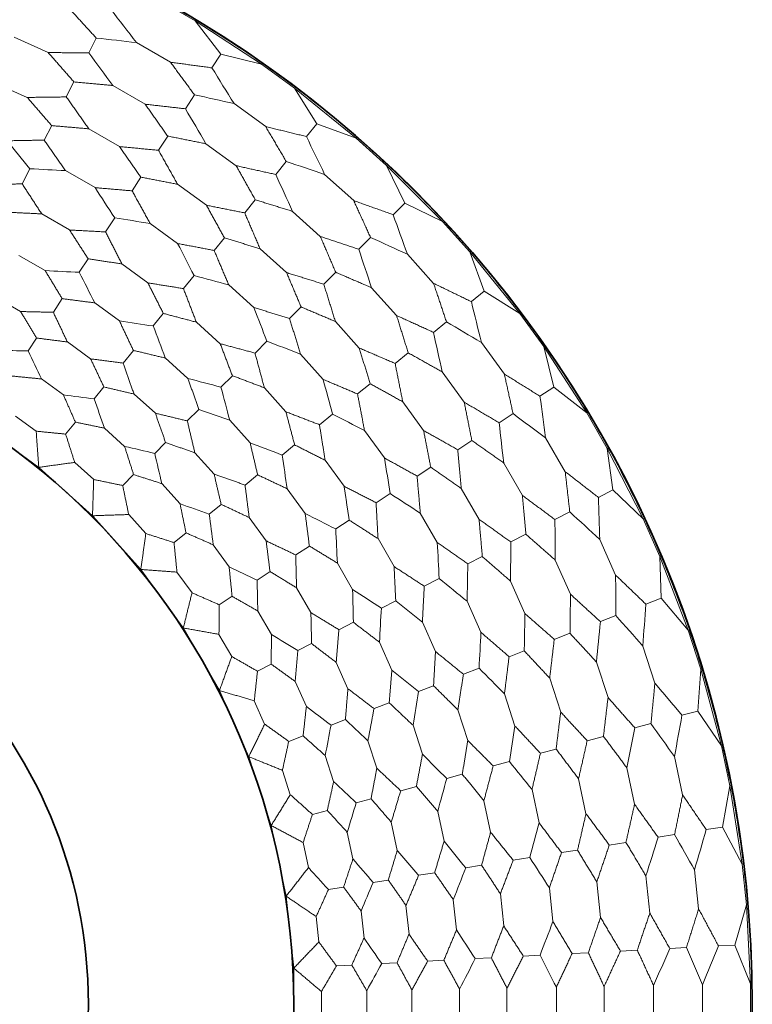
# Model space of a CAD drawing. Units: millimetres. Extents: x 264 to 1045, y 13 to 466.
# Drawn here: x 973 to 1007, y 103 to 149 of the extents above; entities that cross this region are included whole.
import ezdxf

# ---------------------------------------------------------------- set-up
doc = ezdxf.new("R2010")
doc.units = ezdxf.units.MM
doc.layers.get('0').update_dxf_attribs({"color": 250, "lineweight": 35})
doc.layers.add('标注与中心线', color=250, linetype='Continuous', lineweight=13)
doc.layers.add('轮廓线', color=250, linetype='Continuous', lineweight=35)

# ---------------------------------------------------------------- blocks, each defined once
blk = doc.blocks.new('518222-2')
at = {"layer": '标注与中心线', "color": 0, "linetype": 'Continuous'}
for p, q in [((2342.958, -491.521), (2344.607, -492.473)), ((2344.607, -492.473), (2344.635, -492.425)), ((2344.607, -492.473), (2345.805, -494.018)), ((2344.607, -492.473), (2347.703, -494.483)), ((2337.756, -493.944), (2336.164, -493.235)), ((2339.644, -493.96), (2339.997, -493.268)), ((2343.453, -494.393), (2341.873, -493.481)), ((2345.389, -494.657), (2345.805, -494.018)), ((2345.805, -494.018), (2347.703, -494.483)), ((2347.703, -494.483), (2347.735, -494.438)), ((2347.703, -494.483), (2349.243, -495.602)), ((2335.264, -495.359), (2336.781, -496.034)), ((2338.956, -495.311), (2338.599, -496.011)), ((2342.276, -496.349), (2340.767, -495.478)), ((2349.243, -495.602), (2349.276, -495.557)), ((2349.243, -495.602), (2350.272, -497.264)), ((2349.243, -495.602), (2352.112, -497.925)), ((2344.152, -496.563), (2344.575, -495.911)), ((2347.894, -497.391), (2346.418, -496.319)), ((2337.919, -497.346), (2337.575, -498.021)), ((2349.792, -497.856), (2350.272, -497.264)), ((2350.272, -497.264), (2352.112, -497.925)), ((2339.649, -497.496), (2341.087, -498.326)), ((2343.326, -497.834), (2342.898, -498.493)), ((2352.112, -497.925), (2352.149, -497.884)), ((2352.112, -497.925), (2353.526, -499.199)), ((2346.519, -499.214), (2345.109, -498.19)), ((2348.363, -499.622), (2348.852, -499.018)), ((2353.526, -499.199), (2353.564, -499.157)), ((2353.526, -499.199), (2354.376, -500.959)), ((2353.526, -499.199), (2356.136, -501.809)), ((2336.896, -499.354), (2336.54, -500.052)), ((2338.57, -499.444), (2339.939, -500.235)), ((2342.082, -499.749), (2341.669, -500.385)), ((2351.998, -500.837), (2350.642, -499.616)), ((2343.787, -500.079), (2345.131, -501.055)), ((2347.408, -500.8), (2346.914, -501.41)), ((2353.837, -501.498), (2354.376, -500.959)), ((2354.376, -500.959), (2356.136, -501.809)), ((2337.455, -501.457), (2338.754, -502.207)), ((2350.44, -502.506), (2349.145, -501.34)), ((2340.855, -501.64), (2340.428, -502.297)), ((2342.51, -501.905), (2343.789, -502.834)), ((2356.136, -501.809), (2356.178, -501.771)), ((2356.136, -501.809), (2357.41, -503.224)), ((2345.971, -502.575), (2345.494, -503.164)), ((2352.23, -503.105), (2352.78, -502.555)), ((2337.615, -504.1), (2336.385, -503.39)), ((2347.632, -503.081), (2348.867, -504.192)), ((2355.719, -504.693), (2354.498, -503.337)), ((2357.41, -503.224), (2357.452, -503.186)), ((2357.41, -503.224), (2358.072, -505.063)), ((2357.41, -503.224), (2359.733, -506.092)), ((2339.207, -504.177), (2339.616, -503.546)), ((2341.191, -503.789), (2342.404, -504.671)), ((2344.553, -504.327), (2344.06, -504.935)), ((2351.158, -504.177), (2350.603, -504.732)), ((2346.171, -504.763), (2347.347, -505.821)), ((2353.995, -506.19), (2352.829, -504.895)), ((2357.479, -505.543), (2358.072, -505.063)), ((2358.072, -505.063), (2359.733, -506.092)), ((2335.308, -505.334), (2336.47, -506.004)), ((2338.409, -505.405), (2337.997, -506.04)), ((2341.074, -506.435), (2339.925, -505.6)), ((2342.649, -506.678), (2343.122, -506.093)), ((2349.544, -505.791), (2349.008, -506.327)), ((2359.733, -506.092), (2359.778, -506.059)), ((2359.733, -506.092), (2360.852, -507.632)), ((2344.663, -506.5), (2345.777, -507.503)), ((2351.143, -506.469), (2352.254, -507.703)), ((2355.713, -506.973), (2356.317, -506.483)), ((2336.828, -507.84), (2337.219, -507.239)), ((2338.651, -507.421), (2339.736, -508.209)), ((2347.95, -507.385), (2347.396, -507.939)), ((2359.016, -508.917), (2357.944, -507.441)), ((2341.727, -507.816), (2341.251, -508.404)), ((2349.514, -507.988), (2350.572, -509.164)), ((2354.535, -507.927), (2353.925, -508.421)), ((2360.852, -507.632), (2360.897, -507.6)), ((2360.852, -507.632), (2361.318, -509.531)), ((2360.852, -507.632), (2362.862, -510.728)), ((2344.27, -509.118), (2343.214, -508.168)), ((2357.146, -510.226), (2356.121, -508.816)), ((2338.469, -509.89), (2337.444, -509.145)), ((2345.81, -509.525), (2346.342, -508.993)), ((2352.76, -509.364), (2352.171, -509.841)), ((2339.901, -510.072), (2340.351, -509.515)), ((2341.757, -509.845), (2342.753, -510.743)), ((2347.832, -509.558), (2348.835, -510.672)), ((2360.678, -509.946), (2361.318, -509.531)), ((2361.318, -509.531), (2362.862, -510.728)), ((2354.28, -510.204), (2355.256, -511.548)), ((2344.775, -510.56), (2344.24, -511.095)), ((2351.008, -510.782), (2350.4, -511.275)), ((2358.772, -511.183), (2359.424, -510.76)), ((2362.862, -510.728), (2362.911, -510.7)), ((2362.862, -510.728), (2363.814, -512.377)), ((2336.233, -510.876), (2337.197, -511.576)), ((2339.024, -511.154), (2338.571, -511.713)), ((2347.167, -512.121), (2346.217, -511.065)), ((2337.318, -513.26), (2334.594, -511.281)), ((2341.317, -512.282), (2340.376, -511.435)), ((2352.501, -511.546), (2353.431, -512.825)), ((2342.723, -512.613), (2343.229, -512.106)), ((2357.501, -512.009), (2356.842, -512.437)), ((2361.854, -513.462), (2360.942, -511.882)), ((2344.592, -512.582), (2345.49, -513.578)), ((2348.657, -512.686), (2349.242, -512.213)), ((2363.814, -512.377), (2363.862, -512.349)), ((2363.814, -512.377), (2364.079, -514.313)), ((2363.814, -512.377), (2365.49, -515.665)), ((2338.991, -513.029), (2339.877, -513.826)), ((2350.664, -512.931), (2351.546, -514.144)), ((2359.857, -514.568), (2358.986, -513.059)), ((2339.821, -515.514), (2337.318, -513.26)), ((2355.586, -513.253), (2354.95, -513.666)), ((2341.737, -513.598), (2341.229, -514.106)), ((2347.519, -513.608), (2346.931, -514.084)), ((2343.901, -514.959), (2343.053, -514.018)), ((2349.735, -515.41), (2348.9, -514.261)), ((2357.009, -514.248), (2357.839, -515.686)), ((2363.399, -514.659), (2364.079, -514.313)), ((2364.079, -514.313), (2365.49, -515.665)), ((2353.695, -514.481), (2353.038, -514.907)), ((2345.263, -515.435), (2345.82, -514.984)), ((2361.375, -515.691), (2362.067, -515.338)), ((2342.075, -518.017), (2339.821, -515.514)), ((2341.509, -515.458), (2342.306, -516.344)), ((2347.126, -515.599), (2347.914, -516.684)), ((2351.158, -516.128), (2351.789, -515.719)), ((2355.1, -515.396), (2355.891, -516.765)), ((2365.49, -515.665), (2365.541, -515.643)), ((2365.49, -515.665), (2366.264, -517.405)), ((2344.181, -516.311), (2343.622, -516.764)), ((2353.129, -516.581), (2353.878, -517.88)), ((2360.024, -516.379), (2359.324, -516.736)), ((2364.202, -518.279), (2363.46, -516.613)), ((2346.19, -517.891), (2345.445, -516.867)), ((2349.93, -516.926), (2349.295, -517.338)), ((2357.99, -517.416), (2357.314, -517.76)), ((2362.1, -519.171), (2361.391, -517.579)), ((2366.264, -517.405), (2366.315, -517.382)), ((2366.264, -517.405), (2366.325, -519.358)), ((2366.264, -517.405), (2367.587, -520.85)), ((2344.054, -520.741), (2342.075, -518.017)), ((2347.495, -518.507), (2348.096, -518.116)), ((2351.945, -518.95), (2351.235, -517.72)), ((2343.759, -518.138), (2344.46, -519.102)), ((2355.981, -518.439), (2355.283, -518.795)), ((2359.301, -518.554), (2359.976, -520.071)), ((2349.331, -518.865), (2350.001, -520.027)), ((2346.327, -519.265), (2345.724, -519.657)), ((2353.285, -519.813), (2353.955, -519.471)), ((2357.282, -519.496), (2357.925, -520.941)), ((2365.613, -519.631), (2366.325, -519.358)), ((2366.325, -519.358), (2367.587, -520.85)), ((2348.16, -521.047), (2347.527, -519.95)), ((2363.492, -520.446), (2364.217, -520.167)), ((2345.738, -523.658), (2344.054, -520.741)), ((2351.981, -520.477), (2351.306, -520.821)), ((2355.198, -520.469), (2355.807, -521.839)), ((2367.587, -520.85), (2367.64, -520.833)), ((2367.587, -520.85), (2368.176, -522.661)), ((2345.717, -521.038), (2346.313, -522.07)), ((2362.076, -520.989), (2361.343, -521.27)), ((2349.394, -521.795), (2350.033, -521.47)), ((2353.773, -522.701), (2353.196, -521.404)), ((2366.033, -523.316), (2365.469, -521.581)), ((2359.945, -521.807), (2359.237, -522.079)), ((2348.153, -522.428), (2347.512, -522.754)), ((2351.182, -522.344), (2351.727, -523.569)), ((2357.84, -522.615), (2357.109, -522.896)), ((2363.849, -523.982), (2363.31, -522.325)), ((2368.176, -522.661), (2368.031, -524.61)), ((2368.176, -522.661), (2368.228, -522.644)), ((2368.176, -522.661), (2369.131, -526.226)), ((2361.13, -523.076), (2361.643, -524.656)), ((2349.79, -524.391), (2349.274, -523.234)), ((2355.016, -523.699), (2355.718, -523.43)), ((2347.108, -526.735), (2345.738, -523.658)), ((2359.024, -523.802), (2359.512, -525.306)), ((2347.361, -524.127), (2347.845, -525.215)), ((2353.649, -524.224), (2352.942, -524.495)), ((2356.849, -524.552), (2357.312, -525.978)), ((2367.295, -524.808), (2368.031, -524.61)), ((2368.031, -524.61), (2369.131, -526.226)), ((2350.939, -525.264), (2351.608, -525.008)), ((2355.199, -526.623), (2354.76, -525.272)), ((2365.1, -525.396), (2365.851, -525.195)), ((2349.638, -525.764), (2348.967, -526.021)), ((2363.636, -525.788), (2362.877, -525.991)), ((2352.659, -525.997), (2353.074, -527.272)), ((2369.131, -526.226), (2369.185, -526.215)), ((2369.131, -526.226), (2369.527, -528.089)), ((2348.149, -529.938), (2347.108, -526.735)), ((2351.061, -527.887), (2350.669, -526.683)), ((2361.43, -526.379), (2360.698, -526.575)), ((2367.327, -528.515), (2366.948, -526.731)), ((2359.253, -526.963), (2358.496, -527.165)), ((2365.086, -528.95), (2364.723, -527.246)), ((2348.673, -527.371), (2349.041, -528.504)), ((2356.33, -527.746), (2357.057, -527.551)), ((2354.916, -528.125), (2354.185, -528.32)), ((2362.476, -527.765), (2362.822, -529.389)), ((2369.527, -528.089), (2369.18, -530.012)), ((2369.527, -528.089), (2369.581, -528.077)), ((2369.527, -528.089), (2370.104, -531.734)), ((2360.306, -528.267), (2360.635, -529.814)), ((2352.112, -528.876), (2352.804, -528.69)), ((2358.064, -528.785), (2358.376, -530.252)), ((2350.767, -529.236), (2350.072, -529.423)), ((2356.207, -530.673), (2355.912, -529.283)), ((2348.849, -533.232), (2348.149, -529.938)), ((2353.747, -529.784), (2354.026, -531.096)), ((2368.426, -530.131), (2369.18, -530.012)), ((2369.18, -530.012), (2370.104, -531.734)), ((2351.959, -531.497), (2351.696, -530.258)), ((2366.182, -530.487), (2366.95, -530.365)), ((2349.639, -530.734), (2349.886, -531.899)), ((2364.685, -530.724), (2363.909, -530.847)), ((2362.43, -531.081), (2361.681, -531.2)), ((2357.215, -531.907), (2357.958, -531.789)), ((2360.203, -531.434), (2359.429, -531.556)), ((2370.104, -531.734), (2370.159, -531.728)), ((2370.104, -531.734), (2370.303, -533.628)), ((2355.769, -532.136), (2355.021, -532.255)), ((2365.796, -534.02), (2365.614, -532.287)), ((2368.071, -533.822), (2367.88, -532.008)), ((2352.902, -532.59), (2353.609, -532.478)), ((2363.325, -532.569), (2363.499, -534.221)), ((2349.201, -536.582), (2348.849, -533.232)), ((2351.526, -532.808), (2350.816, -532.921)), ((2358.831, -533.122), (2358.988, -534.614)), ((2361.114, -532.841), (2361.279, -534.414)), ((2354.432, -533.664), (2354.573, -534.998)), ((2356.787, -534.805), (2356.638, -533.393)), ((2370.303, -533.628), (2369.757, -535.504)), ((2370.303, -533.628), (2370.358, -533.622)), ((2370.303, -533.628), (2370.496, -537.314)), ((2352.476, -535.181), (2352.343, -533.921)), ((2350.247, -534.18), (2350.372, -535.364)), ((2368.995, -535.544), (2369.757, -535.504)), ((2369.757, -535.504), (2370.496, -537.314)), ((2360.681, -535.98), (2359.899, -536.021)), ((2362.932, -535.862), (2362.175, -535.902)), ((2365.212, -535.742), (2364.428, -535.784)), ((2366.726, -535.663), (2367.503, -535.622)), ((2351.907, -536.44), (2351.19, -536.477)), ((2353.299, -536.367), (2354.014, -536.329)), ((2356.197, -536.215), (2355.442, -536.255)), ((2357.66, -536.138), (2358.411, -536.099)), ((2349.201, -539.949), (2349.201, -536.582)), ((2368.256, -539.178), (2368.256, -537.353)), ((2370.496, -537.314), (2370.496, -539.218)), ((2370.496, -537.314), (2370.552, -537.314)), ((2350.493, -537.67), (2350.493, -538.861)), ((2352.604, -538.899), (2352.604, -537.632)), ((2354.709, -537.595), (2354.709, -538.936)), ((2356.931, -538.976), (2356.931, -537.555)), ((2359.14, -537.516), (2359.14, -539.015)), ((2361.44, -537.475), (2361.44, -539.056)), ((2363.667, -537.435), (2363.667, -539.096)), ((2365.973, -539.137), (2365.973, -537.394))]:
    blk.add_line(p, q, dxfattribs=at)
at = {"layer": '标注与中心线', "color": 0, "linetype": 'Continuous', "extrusion": (0, 0, -1)}
blk.add_circle((-2317.07, -538.266), 53.5, dxfattribs=at)
at = {"layer": '标注与中心线', "color": 0, "linetype": 'Continuous'}
for points, degree in [([(2344.637, -492.427), (2344.09, -492.101), (2343.539, -491.782), (2342.983, -491.472)], 3), ([(2339.997, -493.268), (2338.722, -491.875)], 1), ([(2341.873, -493.481), (2341.474, -492.966), (2341.075, -492.451), (2340.676, -491.936)], 3), ([(2347.735, -494.438), (2346.722, -493.736), (2345.688, -493.065), (2344.635, -492.425)], 3), ([(2339.997, -493.268), (2340.622, -493.339), (2341.248, -493.41), (2341.873, -493.481)], 3), ([(2338.956, -495.311), (2337.756, -493.944)], 1), ([(2337.756, -493.944), (2339.644, -493.96)], 1), ([(2340.767, -495.478), (2340.393, -494.972), (2340.018, -494.466), (2339.644, -493.96)], 3), ([(2344.575, -495.911), (2343.453, -494.393)], 1), ([(2343.453, -494.393), (2345.389, -494.657)], 1), ([(2346.418, -496.319), (2346.075, -495.765), (2345.732, -495.211), (2345.389, -494.657)], 3), ([(2349.277, -495.56), (2348.768, -495.178), (2348.253, -494.804), (2347.732, -494.437)], 3), ([(2340.767, -495.478), (2338.956, -495.311)], 1), ([(2352.149, -497.884), (2351.214, -497.08), (2350.256, -496.304), (2349.276, -495.557)], 3), ([(2336.781, -496.034), (2338.599, -496.011)], 1), ([(2337.919, -497.346), (2336.781, -496.034)], 1), ([(2338.599, -496.011), (2339.649, -497.496)], 1), ([(2344.575, -495.911), (2345.189, -496.047), (2345.804, -496.183), (2346.418, -496.319)], 3), ([(2343.326, -497.834), (2342.276, -496.349)], 1), ([(2342.276, -496.349), (2344.152, -496.563)], 1), ([(2345.109, -498.19), (2344.79, -497.647), (2344.471, -497.105), (2344.152, -496.563)], 3), ([(2339.649, -497.496), (2337.919, -497.346)], 1), ([(2348.852, -499.018), (2347.894, -497.391)], 1), ([(2347.894, -497.391), (2349.792, -497.856)], 1), ([(2345.109, -498.19), (2343.326, -497.834)], 1), ([(2350.642, -499.616), (2350.359, -499.03), (2350.076, -498.443), (2349.792, -497.856)], 3), ([(2353.565, -499.16), (2353.098, -498.727), (2352.625, -498.301), (2352.146, -497.882)], 3), ([(2335.839, -498.053), (2337.575, -498.021)], 1), ([(2335.839, -498.053), (2336.191, -498.487), (2336.543, -498.921), (2336.896, -499.354)], 3), ([(2337.575, -498.021), (2338.57, -499.444)], 1), ([(2342.082, -499.749), (2341.087, -498.326)], 1), ([(2341.087, -498.326), (2342.898, -498.493)], 1), ([(2342.898, -498.493), (2343.787, -500.079)], 1), ([(2347.408, -500.8), (2346.519, -499.214)], 1), ([(2346.519, -499.214), (2348.363, -499.622)], 1), ([(2348.852, -499.018), (2349.448, -499.217), (2350.045, -499.417), (2350.642, -499.616)], 3), ([(2356.178, -501.771), (2355.332, -500.874), (2354.461, -500.003), (2353.564, -499.157)], 3), ([(2336.896, -499.354), (2337.454, -499.384), (2338.012, -499.414), (2338.57, -499.444)], 3), ([(2343.787, -500.079), (2342.082, -499.749)], 1), ([(2349.145, -501.34), (2348.884, -500.767), (2348.623, -500.195), (2348.363, -499.622)], 3), ([(2334.866, -500.137), (2336.54, -500.052)], 1), ([(2336.54, -500.052), (2337.455, -501.457)], 1), ([(2339.939, -500.235), (2340.244, -500.703), (2340.549, -501.172), (2340.855, -501.64)], 3), ([(2339.939, -500.235), (2341.669, -500.385)], 1), ([(2341.669, -500.385), (2342.51, -501.905)], 1), ([(2345.971, -502.575), (2345.131, -501.055)], 1), ([(2345.131, -501.055), (2346.914, -501.41)], 1), ([(2349.145, -501.34), (2347.408, -500.8)], 1), ([(2352.78, -502.555), (2351.998, -500.837)], 1), ([(2351.998, -500.837), (2353.837, -501.498)], 1), ([(2337.455, -501.457), (2335.864, -501.38)], 1), ([(2346.914, -501.41), (2347.632, -503.081)], 1), ([(2354.498, -503.337), (2354.278, -502.724), (2354.057, -502.111), (2353.837, -501.498)], 3), ([(2340.855, -501.64), (2341.406, -501.728), (2341.958, -501.816), (2342.51, -501.905)], 3), ([(2357.453, -503.189), (2357.034, -502.71), (2356.608, -502.237), (2356.175, -501.77)], 3), ([(2339.616, -503.546), (2338.754, -502.207)], 1), ([(2338.754, -502.207), (2340.428, -502.297)], 1), ([(2340.428, -502.297), (2341.191, -503.789)], 1), ([(2351.158, -504.177), (2350.44, -502.506)], 1), ([(2350.44, -502.506), (2352.23, -503.105)], 1), ([(2343.789, -502.834), (2344.044, -503.332), (2344.298, -503.829), (2344.553, -504.327)], 3), ([(2343.789, -502.834), (2345.494, -503.164)], 1), ([(2347.632, -503.081), (2345.971, -502.575)], 1), ([(2352.78, -502.555), (2353.353, -502.816), (2353.925, -503.077), (2354.498, -503.337)], 3), ([(2345.494, -503.164), (2346.171, -504.763)], 1), ([(2352.829, -504.895), (2352.629, -504.298), (2352.43, -503.701), (2352.23, -503.105)], 3), ([(2359.778, -506.059), (2359.031, -505.079), (2358.255, -504.121), (2357.452, -503.186)], 3), ([(2341.191, -503.789), (2339.616, -503.546)], 1), ([(2338.409, -505.405), (2337.615, -504.1)], 1), ([(2339.207, -504.177), (2338.676, -504.151), (2338.146, -504.126), (2337.615, -504.1)], 3), ([(2339.925, -505.6), (2339.685, -505.126), (2339.446, -504.651), (2339.207, -504.177)], 3), ([(2344.553, -504.327), (2345.092, -504.472), (2345.632, -504.618), (2346.171, -504.763)], 3), ([(2349.544, -505.791), (2348.867, -504.192)], 1), ([(2348.867, -504.192), (2350.603, -504.732)], 1), ([(2352.829, -504.895), (2351.158, -504.177)], 1), ([(2343.122, -506.093), (2342.404, -504.671)], 1), ([(2342.404, -504.671), (2344.06, -504.935)], 1), ([(2350.603, -504.732), (2351.143, -506.469)], 1), ([(2356.317, -506.483), (2355.719, -504.693)], 1), ([(2355.719, -504.693), (2357.479, -505.543)], 1), ([(2344.06, -504.935), (2344.663, -506.5)], 1), ([(2339.925, -505.6), (2338.409, -505.405)], 1), ([(2357.944, -507.441), (2357.789, -506.808), (2357.634, -506.176), (2357.479, -505.543)], 3), ([(2337.219, -507.239), (2336.47, -506.004)], 1), ([(2336.47, -506.004), (2337.997, -506.04)], 1), ([(2337.997, -506.04), (2338.651, -507.421)], 1), ([(2344.663, -506.5), (2343.122, -506.093)], 1), ([(2347.347, -505.821), (2347.548, -506.343), (2347.749, -506.864), (2347.95, -507.385)], 3), ([(2347.347, -505.821), (2349.008, -506.327)], 1), ([(2351.143, -506.469), (2349.544, -505.791)], 1), ([(2354.535, -507.927), (2353.995, -506.19)], 1), ([(2353.995, -506.19), (2355.713, -506.973)], 1), ([(2360.898, -507.603), (2360.531, -507.082), (2360.157, -506.567), (2359.775, -506.058)], 3), ([(2341.727, -507.816), (2341.074, -506.435)], 1), ([(2342.649, -506.678), (2342.124, -506.597), (2341.599, -506.516), (2341.074, -506.435)], 3), ([(2349.008, -506.327), (2349.514, -507.988)], 1), ([(2356.317, -506.483), (2356.859, -506.803), (2357.402, -507.122), (2357.944, -507.441)], 3), ([(2343.214, -508.168), (2343.026, -507.671), (2342.837, -507.174), (2342.649, -506.678)], 3), ([(2356.121, -508.816), (2355.985, -508.201), (2355.849, -507.587), (2355.713, -506.973)], 3), ([(2338.651, -507.421), (2337.219, -507.239)], 1), ([(2346.342, -508.993), (2345.777, -507.503)], 1), ([(2345.777, -507.503), (2347.396, -507.939)], 1), ([(2347.95, -507.385), (2348.471, -507.586), (2348.993, -507.787), (2349.514, -507.988)], 3), ([(2336.828, -507.84), (2336.347, -507.829), (2335.866, -507.819), (2335.385, -507.808)], 3), ([(2337.444, -509.145), (2337.239, -508.71), (2337.034, -508.275), (2336.828, -507.84)], 3), ([(2343.214, -508.168), (2341.727, -507.816)], 1), ([(2347.396, -507.939), (2347.832, -509.558)], 1), ([(2352.76, -509.364), (2352.254, -507.703)], 1), ([(2352.254, -507.703), (2353.925, -508.421)], 1), ([(2356.121, -508.816), (2354.535, -507.927)], 1), ([(2362.911, -510.7), (2362.27, -509.647), (2361.599, -508.613), (2360.897, -507.6)], 3), ([(2340.351, -509.515), (2339.736, -508.209)], 1), ([(2339.736, -508.209), (2341.251, -508.404)], 1), ([(2341.251, -508.404), (2341.757, -509.845)], 1), ([(2353.925, -508.421), (2354.28, -510.204)], 1), ([(2359.424, -510.76), (2359.016, -508.917)], 1), ([(2359.016, -508.917), (2360.678, -509.946)], 1), ([(2337.444, -509.145), (2336.07, -509.008)], 1), ([(2344.775, -510.56), (2344.27, -509.118)], 1), ([(2345.81, -509.525), (2345.297, -509.389), (2344.783, -509.254), (2344.27, -509.118)], 3), ([(2347.832, -509.558), (2346.342, -508.993)], 1), ([(2350.572, -509.164), (2350.718, -509.703), (2350.863, -510.243), (2351.008, -510.782)], 3), ([(2350.572, -509.164), (2352.171, -509.841)], 1), ([(2354.28, -510.204), (2352.76, -509.364)], 1), ([(2341.757, -509.845), (2340.351, -509.515)], 1), ([(2346.217, -511.065), (2346.081, -510.552), (2345.946, -510.038), (2345.81, -509.525)], 3), ([(2352.171, -509.841), (2352.501, -511.546)], 1), ([(2339.024, -511.154), (2338.469, -509.89)], 1), ([(2339.901, -510.072), (2339.423, -510.011), (2338.946, -509.95), (2338.469, -509.89)], 3), ([(2340.376, -511.435), (2340.218, -510.98), (2340.059, -510.526), (2339.901, -510.072)], 3), ([(2357.501, -512.009), (2357.146, -510.226)], 1), ([(2357.146, -510.226), (2358.772, -511.183)], 1), ([(2360.942, -511.882), (2360.854, -511.237), (2360.766, -510.591), (2360.678, -509.946)], 3), ([(2343.229, -512.106), (2342.753, -510.743)], 1), ([(2342.753, -510.743), (2344.24, -511.095)], 1), ([(2346.217, -511.065), (2344.775, -510.56)], 1), ([(2349.242, -512.213), (2348.835, -510.672)], 1), ([(2348.835, -510.672), (2350.4, -511.275)], 1), ([(2351.008, -510.782), (2351.506, -511.037), (2352.004, -511.291), (2352.501, -511.546)], 3), ([(2359.424, -510.76), (2359.93, -511.134), (2360.436, -511.508), (2360.942, -511.882)], 3), ([(2363.863, -512.352), (2363.553, -511.796), (2363.235, -511.245), (2362.908, -510.698)], 3), ([(2340.376, -511.435), (2339.024, -511.154)], 1), ([(2344.24, -511.095), (2344.592, -512.582)], 1), ([(2358.986, -513.059), (2358.915, -512.434), (2358.844, -511.809), (2358.772, -511.183)], 3), ([(2337.318, -513.26), (2337.197, -511.576)], 1), ([(2337.197, -511.576), (2338.571, -511.713)], 1), ([(2350.4, -511.275), (2350.664, -512.931)], 1), ([(2355.586, -513.253), (2355.256, -511.548)], 1), ([(2355.256, -511.548), (2356.842, -512.437)], 1), ([(2338.571, -511.713), (2338.991, -513.029)], 1), ([(2344.592, -512.582), (2343.229, -512.106)], 1), ([(2347.519, -513.608), (2347.167, -512.121)], 1), ([(2348.657, -512.686), (2348.161, -512.498), (2347.664, -512.309), (2347.167, -512.121)], 3), ([(2358.986, -513.059), (2357.501, -512.009)], 1), ([(2341.737, -513.598), (2341.317, -512.282)], 1), ([(2342.723, -512.613), (2342.254, -512.502), (2341.786, -512.392), (2341.317, -512.282)], 3), ([(2343.053, -514.018), (2342.943, -513.549), (2342.833, -513.081), (2342.723, -512.613)], 3), ([(2350.664, -512.931), (2349.242, -512.213)], 1), ([(2356.842, -512.437), (2357.009, -514.248)], 1), ([(2365.541, -515.643), (2365.014, -514.528), (2364.454, -513.43), (2363.862, -512.349)], 3), ([(2338.991, -513.029), (2337.318, -513.26)], 1), ([(2348.9, -514.261), (2348.819, -513.736), (2348.738, -513.211), (2348.657, -512.686)], 3), ([(2353.431, -512.825), (2353.519, -513.377), (2353.607, -513.929), (2353.695, -514.481)], 3), ([(2353.431, -512.825), (2354.95, -513.666)], 1), ([(2357.009, -514.248), (2355.586, -513.253)], 1), ([(2362.067, -515.338), (2361.854, -513.462)], 1), ([(2361.854, -513.462), (2363.399, -514.659)], 1), ([(2339.821, -515.514), (2339.877, -513.826)], 1), ([(2339.877, -513.826), (2341.229, -514.106)], 1), ([(2343.053, -514.018), (2341.737, -513.598)], 1), ([(2345.82, -514.984), (2345.49, -513.578)], 1), ([(2345.49, -513.578), (2346.931, -514.084)], 1), ([(2348.9, -514.261), (2347.519, -513.608)], 1), ([(2354.95, -513.666), (2355.1, -515.396)], 1), ([(2341.229, -514.106), (2341.509, -515.458)], 1), ([(2346.931, -514.084), (2347.126, -515.599)], 1), ([(2351.789, -515.719), (2351.546, -514.144)], 1), ([(2351.546, -514.144), (2353.038, -514.907)], 1), ([(2353.038, -514.907), (2353.129, -516.581)], 1), ([(2353.695, -514.481), (2354.163, -514.786), (2354.632, -515.091), (2355.1, -515.396)], 3), ([(2360.024, -516.379), (2359.857, -514.568)], 1), ([(2359.857, -514.568), (2361.375, -515.691)], 1), ([(2363.46, -516.613), (2363.439, -515.962), (2363.419, -515.311), (2363.399, -514.659)], 3), ([(2344.181, -516.311), (2343.901, -514.959)], 1), ([(2345.263, -515.435), (2344.809, -515.276), (2344.355, -515.117), (2343.901, -514.959)], 3), ([(2347.126, -515.599), (2345.82, -514.984)], 1), ([(2362.067, -515.338), (2362.531, -515.763), (2362.996, -516.188), (2363.46, -516.613)], 3), ([(2341.509, -515.458), (2339.821, -515.514)], 1), ([(2345.445, -516.867), (2345.385, -516.389), (2345.324, -515.912), (2345.263, -515.435)], 3), ([(2349.93, -516.926), (2349.735, -515.41)], 1), ([(2351.158, -516.128), (2350.684, -515.889), (2350.21, -515.65), (2349.735, -515.41)], 3), ([(2353.129, -516.581), (2351.789, -515.719)], 1), ([(2357.99, -517.416), (2357.839, -515.686)], 1), ([(2357.839, -515.686), (2359.324, -516.736)], 1), ([(2361.391, -517.579), (2361.385, -516.949), (2361.38, -516.32), (2361.375, -515.691)], 3), ([(2366.315, -517.385), (2366.065, -516.8), (2365.806, -516.218), (2365.539, -515.641)], 3), ([(2351.235, -517.72), (2351.209, -517.189), (2351.184, -516.659), (2351.158, -516.128)], 3), ([(2342.075, -518.017), (2342.306, -516.344)], 1), ([(2342.306, -516.344), (2343.622, -516.764)], 1), ([(2345.445, -516.867), (2344.181, -516.311)], 1), ([(2348.096, -518.116), (2347.914, -516.684)], 1), ([(2347.914, -516.684), (2349.295, -517.338)], 1), ([(2359.324, -516.736), (2359.301, -518.554)], 1), ([(2361.391, -517.579), (2360.024, -516.379)], 1), ([(2343.622, -516.764), (2343.759, -518.138)], 1), ([(2351.235, -517.72), (2349.93, -516.926)], 1), ([(2355.891, -516.765), (2355.921, -517.323), (2355.951, -517.881), (2355.981, -518.439)], 3), ([(2355.891, -516.765), (2357.314, -517.76)], 1), ([(2349.295, -517.338), (2349.331, -518.865)], 1), ([(2359.301, -518.554), (2357.99, -517.416)], 1), ([(2367.64, -520.833), (2367.232, -519.67), (2366.791, -518.519), (2366.315, -517.382)], 3), ([(2343.759, -518.138), (2342.075, -518.017)], 1), ([(2346.327, -519.265), (2346.19, -517.891)], 1), ([(2347.495, -518.507), (2347.06, -518.301), (2346.625, -518.096), (2346.19, -517.891)], 3), ([(2349.331, -518.865), (2348.096, -518.116)], 1), ([(2353.955, -519.471), (2353.878, -517.88)], 1), ([(2353.878, -517.88), (2355.283, -518.795)], 1), ([(2357.314, -517.76), (2357.282, -519.496)], 1), ([(2347.527, -519.95), (2347.516, -519.469), (2347.506, -518.988), (2347.495, -518.507)], 3), ([(2355.981, -518.439), (2356.415, -518.792), (2356.848, -519.144), (2357.282, -519.496)], 3), ([(2364.217, -520.167), (2364.202, -518.279)], 1), ([(2364.202, -518.279), (2365.613, -519.631)], 1), ([(2351.981, -520.477), (2351.945, -518.95)], 1), ([(2353.285, -519.813), (2352.839, -519.525), (2352.392, -519.238), (2351.945, -518.95)], 3), ([(2355.283, -518.795), (2355.198, -520.469)], 1), ([(2344.054, -520.741), (2344.46, -519.102)], 1), ([(2344.46, -519.102), (2345.724, -519.657)], 1), ([(2347.527, -519.95), (2346.327, -519.265)], 1), ([(2355.198, -520.469), (2353.955, -519.471)], 1), ([(2362.076, -520.989), (2362.1, -519.171)], 1), ([(2362.1, -519.171), (2363.492, -520.446)], 1), ([(2345.724, -519.657), (2345.717, -521.038)], 1), ([(2353.196, -521.404), (2353.225, -520.873), (2353.255, -520.343), (2353.285, -519.813)], 3), ([(2365.469, -521.581), (2365.517, -520.931), (2365.565, -520.281), (2365.613, -519.631)], 3), ([(2350.033, -521.47), (2350.001, -520.027)], 1), ([(2350.001, -520.027), (2351.306, -520.821)], 1), ([(2359.945, -521.807), (2359.976, -520.071)], 1), ([(2359.976, -520.071), (2361.343, -521.27)], 1), ([(2364.217, -520.167), (2364.635, -520.638), (2365.052, -521.109), (2365.469, -521.581)], 3), ([(2345.717, -521.038), (2344.054, -520.741)], 1), ([(2351.306, -520.821), (2351.182, -522.344)], 1), ([(2353.196, -521.404), (2351.981, -520.477)], 1), ([(2363.31, -522.325), (2363.371, -521.698), (2363.431, -521.072), (2363.492, -520.446)], 3), ([(2368.228, -522.647), (2368.04, -522.039), (2367.844, -521.433), (2367.638, -520.831)], 3), ([(2348.153, -522.428), (2348.16, -521.047)], 1), ([(2349.394, -521.795), (2348.983, -521.546), (2348.571, -521.296), (2348.16, -521.047)], 3), ([(2357.925, -520.941), (2357.897, -521.499), (2357.868, -522.057), (2357.84, -522.615)], 3), ([(2357.925, -520.941), (2359.237, -522.079)], 1), ([(2361.343, -521.27), (2361.13, -523.076)], 1), ([(2363.31, -522.325), (2362.076, -520.989)], 1), ([(2351.182, -522.344), (2350.033, -521.47)], 1), ([(2345.738, -523.658), (2346.313, -522.07)], 1), ([(2346.313, -522.07), (2347.512, -522.754)], 1), ([(2349.274, -523.234), (2349.314, -522.754), (2349.354, -522.275), (2349.394, -521.795)], 3), ([(2355.718, -523.43), (2355.807, -521.839)], 1), ([(2355.807, -521.839), (2357.109, -522.896)], 1), ([(2359.237, -522.079), (2359.024, -523.802)], 1), ([(2361.13, -523.076), (2359.945, -521.807)], 1), ([(2349.274, -523.234), (2348.153, -522.428)], 1), ([(2353.649, -524.224), (2353.773, -522.701)], 1), ([(2355.016, -523.699), (2354.602, -523.367), (2354.187, -523.034), (2353.773, -522.701)], 3), ([(2357.84, -522.615), (2358.235, -523.011), (2358.629, -523.407), (2359.024, -523.802)], 3), ([(2369.185, -526.215), (2368.901, -525.015), (2368.582, -523.825), (2368.228, -522.644)], 3), ([(2347.512, -522.754), (2347.361, -524.127)], 1), ([(2357.109, -522.896), (2356.849, -524.552)], 1), ([(2351.608, -525.008), (2351.727, -523.569)], 1), ([(2351.727, -523.569), (2352.942, -524.495)], 1), ([(2356.849, -524.552), (2355.718, -523.43)], 1), ([(2365.851, -525.195), (2366.033, -523.316)], 1), ([(2366.033, -523.316), (2367.295, -524.808)], 1), ([(2347.361, -524.127), (2345.738, -523.658)], 1), ([(2354.76, -525.272), (2354.845, -524.748), (2354.931, -524.224), (2355.016, -523.699)], 3), ([(2363.636, -525.788), (2363.849, -523.982)], 1), ([(2363.849, -523.982), (2365.1, -525.396)], 1), ([(2349.638, -525.764), (2349.79, -524.391)], 1), ([(2350.939, -525.264), (2350.556, -524.973), (2350.173, -524.682), (2349.79, -524.391)], 3), ([(2352.942, -524.495), (2352.659, -525.997)], 1), ([(2354.76, -525.272), (2353.649, -524.224)], 1), ([(2361.43, -526.379), (2361.643, -524.656)], 1), ([(2361.643, -524.656), (2362.877, -525.991)], 1), ([(2366.948, -526.731), (2367.063, -526.09), (2367.179, -525.449), (2367.295, -524.808)], 3), ([(2347.108, -526.735), (2347.845, -525.215)], 1), ([(2347.845, -525.215), (2348.967, -526.021)], 1), ([(2350.669, -526.683), (2350.759, -526.21), (2350.849, -525.737), (2350.939, -525.264)], 3), ([(2352.659, -525.997), (2351.608, -525.008)], 1), ([(2359.512, -525.306), (2359.426, -525.858), (2359.339, -526.411), (2359.253, -526.963)], 3), ([(2359.512, -525.306), (2360.698, -526.575)], 1), ([(2364.723, -527.246), (2364.849, -526.629), (2364.975, -526.012), (2365.1, -525.396)], 3), ([(2365.851, -525.195), (2366.217, -525.707), (2366.582, -526.219), (2366.948, -526.731)], 3), ([(2350.669, -526.683), (2349.638, -525.764)], 1), ([(2364.723, -527.246), (2363.636, -525.788)], 1), ([(2348.967, -526.021), (2348.673, -527.371)], 1), ([(2357.057, -527.551), (2357.312, -525.978)], 1), ([(2357.312, -525.978), (2358.496, -527.165)], 1), ([(2362.877, -525.991), (2362.476, -527.765)], 1), ([(2369.58, -528.08), (2369.457, -527.456), (2369.325, -526.833), (2369.183, -526.212)], 3), ([(2348.673, -527.371), (2347.108, -526.735)], 1), ([(2354.916, -528.125), (2355.199, -526.623)], 1), ([(2356.33, -527.746), (2355.953, -527.372), (2355.576, -526.997), (2355.199, -526.623)], 3), ([(2360.698, -526.575), (2360.306, -528.267)], 1), ([(2362.476, -527.765), (2361.43, -526.379)], 1), ([(2352.804, -528.69), (2353.074, -527.272)], 1), ([(2353.074, -527.272), (2354.185, -528.32)], 1), ([(2358.496, -527.165), (2358.064, -528.785)], 1), ([(2359.253, -526.963), (2359.604, -527.397), (2359.955, -527.832), (2360.306, -528.267)], 3), ([(2355.912, -529.283), (2356.051, -528.771), (2356.191, -528.258), (2356.33, -527.746)], 3), ([(2358.064, -528.785), (2357.057, -527.551)], 1), ([(2350.767, -529.236), (2351.061, -527.887)], 1), ([(2352.112, -528.876), (2351.762, -528.546), (2351.411, -528.217), (2351.061, -527.887)], 3), ([(2355.912, -529.283), (2354.916, -528.125)], 1), ([(2370.159, -531.728), (2370.003, -530.506), (2369.81, -529.289), (2369.581, -528.077)], 3), ([(2348.149, -529.938), (2349.041, -528.504)], 1), ([(2349.041, -528.504), (2350.072, -529.423)], 1), ([(2354.185, -528.32), (2353.747, -529.784)], 1), ([(2366.95, -530.365), (2367.327, -528.515)], 1), ([(2367.327, -528.515), (2368.426, -530.131)], 1), ([(2351.696, -530.258), (2351.835, -529.797), (2351.973, -529.337), (2352.112, -528.876)], 3), ([(2353.747, -529.784), (2352.804, -528.69)], 1), ([(2364.685, -530.724), (2365.086, -528.95)], 1), ([(2365.086, -528.95), (2366.182, -530.487)], 1), ([(2350.072, -529.423), (2349.639, -530.734)], 1), ([(2351.696, -530.258), (2350.767, -529.236)], 1), ([(2362.43, -531.081), (2362.822, -529.389)], 1), ([(2362.822, -529.389), (2363.909, -530.847)], 1), ([(2349.639, -530.734), (2348.149, -529.938)], 1), ([(2360.635, -529.814), (2360.491, -530.354), (2360.347, -530.894), (2360.203, -531.434)], 3), ([(2360.635, -529.814), (2361.681, -531.2)], 1), ([(2357.958, -531.789), (2358.376, -530.252)], 1), ([(2358.376, -530.252), (2359.429, -531.556)], 1), ([(2365.614, -532.287), (2365.804, -531.687), (2365.993, -531.087), (2366.182, -530.487)], 3), ([(2366.95, -530.365), (2367.26, -530.913), (2367.57, -531.46), (2367.88, -532.008)], 3), ([(2367.88, -532.008), (2368.062, -531.382), (2368.244, -530.757), (2368.426, -530.131)], 3), ([(2355.769, -532.136), (2356.207, -530.673)], 1), ([(2357.215, -531.907), (2356.879, -531.496), (2356.543, -531.084), (2356.207, -530.673)], 3), ([(2363.909, -530.847), (2363.325, -532.569)], 1), ([(2365.614, -532.287), (2364.685, -530.724)], 1), ([(2353.609, -532.478), (2354.026, -531.096)], 1), ([(2354.026, -531.096), (2355.021, -532.255)], 1), ([(2361.681, -531.2), (2361.114, -532.841)], 1), ([(2363.325, -532.569), (2362.43, -531.081)], 1), ([(2351.526, -532.808), (2351.959, -531.497)], 1), ([(2352.902, -532.59), (2352.588, -532.226), (2352.273, -531.861), (2351.959, -531.497)], 3), ([(2358.831, -533.122), (2357.958, -531.789)], 1), ([(2359.429, -531.556), (2358.831, -533.122)], 1), ([(2360.203, -531.434), (2360.507, -531.903), (2360.81, -532.372), (2361.114, -532.841)], 3), ([(2370.357, -533.625), (2370.3, -532.991), (2370.234, -532.358), (2370.158, -531.726)], 3), ([(2348.849, -533.232), (2349.886, -531.899)], 1), ([(2349.886, -531.899), (2350.816, -532.921)], 1), ([(2355.021, -532.255), (2354.432, -533.664)], 1), ([(2356.638, -533.393), (2355.769, -532.136)], 1), ([(2356.638, -533.393), (2356.83, -532.897), (2357.023, -532.402), (2357.215, -531.907)], 3), ([(2352.343, -533.921), (2352.529, -533.478), (2352.716, -533.034), (2352.902, -532.59)], 3), ([(2354.432, -533.664), (2353.609, -532.478)], 1), ([(2350.247, -534.18), (2348.849, -533.232)], 1), ([(2350.816, -532.921), (2350.247, -534.18)], 1), ([(2352.343, -533.921), (2351.526, -532.808)], 1), ([(2370.552, -537.314), (2370.524, -536.081), (2370.459, -534.851), (2370.358, -533.622)], 3), ([(2365.212, -535.742), (2365.796, -534.02)], 1), ([(2365.796, -534.02), (2366.726, -535.663)], 1), ([(2367.503, -535.622), (2368.071, -533.822)], 1), ([(2368.071, -533.822), (2368.995, -535.544)], 1), ([(2358.411, -536.099), (2358.988, -534.614)], 1), ([(2358.988, -534.614), (2359.899, -536.021)], 1), ([(2361.279, -534.414), (2361.08, -534.936), (2360.88, -535.458), (2360.681, -535.98)], 3), ([(2361.279, -534.414), (2362.175, -535.902)], 1), ([(2362.932, -535.862), (2363.499, -534.221)], 1), ([(2363.499, -534.221), (2364.428, -535.784)], 1), ([(2354.014, -536.329), (2354.573, -534.998)], 1), ([(2354.573, -534.998), (2355.442, -536.255)], 1), ([(2356.197, -536.215), (2356.787, -534.805)], 1), ([(2357.66, -536.138), (2357.369, -535.694), (2357.078, -535.25), (2356.787, -534.805)], 3), ([(2349.201, -536.582), (2350.372, -535.364)], 1), ([(2350.372, -535.364), (2351.19, -536.477)], 1), ([(2351.907, -536.44), (2352.476, -535.181)], 1), ([(2353.299, -536.367), (2353.024, -535.972), (2352.75, -535.576), (2352.476, -535.181)], 3), ([(2368.256, -537.353), (2368.502, -536.75), (2368.749, -536.147), (2368.995, -535.544)], 3), ([(2360.681, -535.98), (2360.934, -536.478), (2361.187, -536.977), (2361.44, -537.475)], 3), ([(2362.175, -535.902), (2361.44, -537.475)], 1), ([(2363.667, -537.435), (2362.932, -535.862)], 1), ([(2364.428, -535.784), (2363.667, -537.435)], 1), ([(2365.973, -537.394), (2365.212, -535.742)], 1), ([(2365.973, -537.394), (2366.224, -536.817), (2366.475, -536.24), (2366.726, -535.663)], 3), ([(2367.503, -535.622), (2367.754, -536.199), (2368.005, -536.776), (2368.256, -537.353)], 3), ([(2352.604, -537.632), (2351.907, -536.44)], 1), ([(2352.604, -537.632), (2352.836, -537.211), (2353.067, -536.789), (2353.299, -536.367)], 3), ([(2354.709, -537.595), (2354.014, -536.329)], 1), ([(2355.442, -536.255), (2354.709, -537.595)], 1), ([(2356.931, -537.555), (2356.197, -536.215)], 1), ([(2356.931, -537.555), (2357.174, -537.083), (2357.417, -536.611), (2357.66, -536.138)], 3), ([(2359.14, -537.516), (2358.411, -536.099)], 1), ([(2359.899, -536.021), (2359.14, -537.516)], 1), ([(2350.493, -537.67), (2349.201, -536.582)], 1), ([(2351.19, -536.477), (2350.493, -537.67)], 1), ([(2370.551, -539.22), (2370.56, -538.584), (2370.56, -537.947), (2370.551, -537.311)], 3)]:
    blk.add_open_spline(points, degree=degree, dxfattribs=at)
at = {"layer": '轮廓线', "color": 0, "linetype": 'Continuous'}
for radius in [53.504, 32.131]:
    blk.add_circle((2317.07, -538.266), radius, dxfattribs=at)
at = {"layer": '轮廓线', "color": 0, "linetype": 'Continuous', "extrusion": (0, 0, -1)}
blk.add_circle((-2317.07, -538.266), 22.561, dxfattribs=at)

msp = doc.modelspace()

# ---------------------------------------------------------------- block references
at = {"color": 0}
msp.add_blockref('518222-2', (-1363.61, 641.295), dxfattribs=at)

doc.saveas('drawing.dxf')
